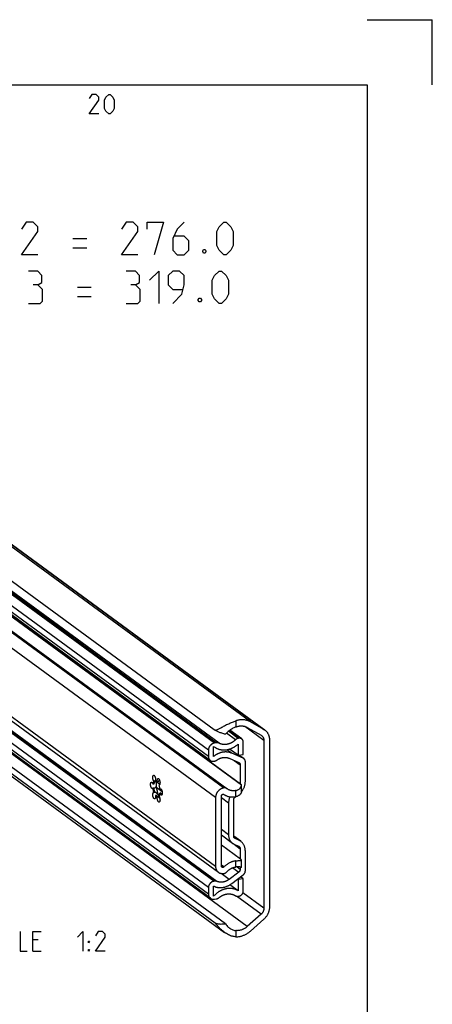
# Model space of a CAD drawing. Extents: x 0 to 1016, y 0 to 594.
# Drawn here: x 778 to 841, y 443 to 594 of the extents above; entities that cross this region are included whole.
import ezdxf

# ---------------------------------------------------------------- set-up
doc = ezdxf.new("R2010")
doc.units = 0
doc.header["$LTSCALE"] = 46.255
doc.layers.get('0').update_dxf_attribs({"linetype": 'CONTINUOUS'})

msp = doc.modelspace()

# ---------------------------------------------------------------- linework, layer by layer
at = {"color": 2, "linetype": 'CONTINUOUS'}
for p in [(831, 594), (841, 584)]:
    msp.add_line(p, (841, 594), dxfattribs=at)
at = {"color": 4, "linetype": 'CONTINUOUS'}
for p, q in [((10, 584), (831, 584)), ((831, 584), (831, 10))]:
    msp.add_line(p, q, dxfattribs=at)
at = {"color": 9, "linetype": 'CONTINUOUS'}
for p, q in [((813.0713, 485.9761), (696.8513, 571.2194)), ((815.1183, 484.8165), (698.8983, 570.0597)), ((807.5183, 482.7086), (695.3132, 565.0071)), ((807.7832, 482.7509), (695.578, 565.0494)), ((806.612, 481.6244), (694.4069, 563.9229)), ((808.2686, 482.6821), (696.0635, 564.9806)), ((806.612, 480.6377), (694.4069, 562.9362)), ((808.9443, 475.8111), (692.7243, 561.0544)), ((808.993, 475.8189), (692.7729, 561.0621)), ((807.6981, 474.3203), (691.4781, 559.5636)), ((807.6981, 463.7488), (691.4781, 548.992)), ((806.612, 460.4813), (694.4069, 542.7798)), ((807.4277, 461.4571), (695.2226, 543.7556)), ((807.5244, 461.4725), (695.3193, 543.771)), ((806.612, 459.4946), (694.4069, 541.7931)), ((807.9168, 461.4308), (771.9588, 487.8047)), ((810.8249, 486.1467), (810.8249, 485.2006)), ((815.1299, 483.1268), (812.1777, 485.2921)), ((810.7578, 483.214), (809.3744, 484.2286)), ((811.1797, 483.4335), (809.6888, 484.5271)), ((811.2795, 483.4494), (809.7475, 484.5731)), ((812.558, 454.4851), (775.1628, 481.9132)), ((810.1806, 481.1565), (809.4398, 481.6999)), ((811.9366, 480.3854), (811.2818, 480.8656)), ((810.5618, 480.0397), (811.4834, 479.3637)), ((799.1216, 476.3614), (798.6168, 476.7316)), ((809.6935, 473.4946), (808.6045, 474.2934)), ((810.8249, 474.4728), (810.8249, 475.4132)), ((809.6935, 468.6073), (808.6045, 469.4061)), ((811.2569, 467.7851), (810.4895, 468.348)), ((810.5876, 468.1159), (810.7131, 468.0239)), ((810.5489, 467.1504), (811.4834, 466.4649)), ((808.9731, 463.6564), (808.6045, 463.9267)), ((810.3434, 463.5361), (811.2569, 462.8661)), ((810.8249, 463.6532), (810.8249, 464.5936)), ((810.995, 463.6674), (811.4834, 463.3092)), ((809.7841, 461.7496), (808.5407, 462.6616)), ((814.6951, 456.3775), (810.8994, 459.1615)), ((815.1299, 457.3128), (811.9017, 459.6805)), ((810.8249, 453.8658), (810.8249, 452.9197))]:
    msp.add_line(p, q, dxfattribs=at)
at = {"color": 7, "linetype": 'CONTINUOUS'}
for p, q in [((699.0683, 569.9498), (815.1253, 484.826)), ((807.5026, 484.7733), (692.3391, 569.2417)), ((806.8954, 480.0421), (694.6903, 562.3406)), ((697.0256, 558.1683), (809.4365, 475.7189)), ((691.9111, 548.082), (808.1311, 462.8388)), ((806.9269, 458.8328), (694.7218, 541.1313)), ((807.6361, 455.0034), (692.3535, 539.5591)), ((693.1147, 538.6483), (809.0733, 453.5967)), ((811.6668, 476.2258), (774.4868, 503.496)), ((811.5504, 476.3847), (774.5897, 503.4941)), ((812.558, 485.1341), (814.6951, 483.9234)), ((815.1183, 484.8165), (813.0713, 485.9761)), ((811.7231, 483.3494), (809.8968, 484.6889)), ((811.2795, 483.4494), (811.1797, 483.4335)), ((814.6951, 483.9234), (814.7756, 483.8713)), ((809.2283, 454.8846), (772.3817, 481.9102)), ((807.4051, 482.2029), (807.4994, 482.1299)), ((807.4051, 480.6645), (807.4051, 482.2029)), ((807.7832, 482.7509), (807.5183, 482.7086)), ((811.1662, 480.8472), (809.8642, 481.8022)), ((811.1662, 482.5682), (811.1662, 480.8472)), ((811.9593, 480.9737), (811.9593, 482.8531)), ((815.1299, 483.1268), (815.1299, 457.3128)), ((816.0362, 457.594), (816.0362, 483.1347)), ((806.612, 481.6244), (806.612, 480.6377)), ((809.7841, 480.3812), (811.2569, 479.7345)), ((811.9366, 480.3854), (810.1806, 481.1565)), ((811.1662, 480.8472), (811.9593, 480.9737)), ((812.0403, 480.3256), (811.3001, 480.8686)), ((807.4277, 479.9221), (807.5244, 479.9375)), ((811.4834, 479.3637), (811.4834, 476.4338)), ((812.2765, 476.8091), (812.2765, 479.8293)), ((798.2029, 476.395), (798.0896, 476.377)), ((798.2029, 475.8052), (798.0896, 475.7871)), ((798.3491, 476.8511), (798.2359, 476.833)), ((798.3491, 476.8511), (798.3277, 476.8177)), ((799.4942, 475.2264), (798.6573, 475.8402)), ((798.8714, 476.7629), (798.7581, 476.7448)), ((799.0736, 476.2951), (798.9878, 476.2814)), ((799.2474, 475.6289), (799.1341, 475.6109)), ((808.993, 475.8189), (808.9443, 475.8111)), ((809.4923, 475.6765), (809.4365, 475.7189)), ((811.691, 475.2789), (811.691, 476.2258)), ((798.3491, 475.1346), (798.2359, 475.1166)), ((798.5789, 474.6712), (798.4656, 474.6532)), ((798.6898, 474.5475), (798.7251, 474.519)), ((798.8714, 474.4567), (798.7581, 474.4386)), ((799.2474, 475.0391), (799.1341, 475.021)), ((807.6981, 474.3203), (807.6981, 463.7488)), ((808.6045, 463.7806), (808.6045, 474.5775)), ((810.7131, 474.4032), (810.7994, 474.4687)), ((809.6935, 473.4946), (809.6935, 468.6073)), ((810.4865, 468.3947), (810.4865, 473.9602)), ((810.3232, 467.2837), (808.6045, 468.5443)), ((811.568, 467.6058), (810.4886, 468.3975)), ((811.5504, 464.8589), (808.6045, 467.0197)), ((810.5998, 467.1243), (811.2569, 466.8357)), ((811.2569, 467.7851), (810.7131, 468.0239)), ((811.4834, 466.4649), (811.4834, 464.908)), ((812.2765, 463.0965), (812.2765, 466.1167)), ((811.4834, 463.6461), (811.4834, 463.3092)), ((811.691, 463.7508), (811.691, 464.7174)), ((808.9443, 462.6554), (808.993, 462.6632)), ((811.2569, 462.8661), (809.7841, 461.7496)), ((810.1806, 461.1008), (811.9366, 462.432)), ((811.9593, 461.8509), (811.5582, 462.1451)), ((806.612, 460.4813), (806.612, 459.4946)), ((807.4051, 459.1691), (807.4051, 460.7075)), ((807.5244, 461.4725), (807.4277, 461.4571)), ((811.1662, 460.0035), (809.9161, 460.9204)), ((811.1662, 461.7245), (811.0834, 461.7852)), ((811.9593, 461.8509), (811.1662, 461.7245)), ((811.1662, 461.7245), (811.1662, 460.0035)), ((811.9593, 459.9716), (811.9593, 461.8509)), ((811.1797, 459.1425), (811.2795, 459.1584)), ((807.5183, 458.6995), (807.7832, 458.7417)), ((814.6951, 456.3775), (812.558, 454.4851)), ((813.0713, 453.8069), (815.1183, 455.6194))]:
    msp.add_line(p, q, dxfattribs=at)
at = {"color": 5, "linetype": 'CONTINUOUS'}
for p, q in [((785.7535, 560.3388), (787.8963, 560.3388)), ((785.7535, 558.9102), (787.8963, 558.9102)), ((786.4678, 552.8388), (788.6106, 552.8388)), ((786.4678, 551.4102), (788.6106, 551.4102)), ((780.4642, 452.439), (779.607, 452.439)), ((779.607, 450.7247), (780.8927, 450.7247))]:
    msp.add_line(p, q, dxfattribs=at)
for points in [[(789.7857, 579.5), (788.2857, 579.5), (789.7857, 581.6429), (789.7857, 582.0714), (789.3571, 582.5), (788.7143, 582.5), (788.2857, 581.8571)], [(790.6429, 580.3571), (790.6429, 581.6429), (790.8571, 582.0714), (791.2857, 582.5), (791.5, 582.5), (791.9285, 582.0714), (792.1428, 581.6429), (792.1428, 580.3571), (791.9285, 579.9286), (791.5, 579.5), (791.2857, 579.5), (790.8571, 579.9286), (790.6429, 580.3571)], [(780.3964, 557.8388), (777.8964, 557.8388), (780.3964, 561.4102), (780.3964, 562.1245), (779.682, 562.8388), (778.6106, 562.8388), (777.8964, 561.7674)], [(795.7535, 557.8388), (793.2535, 557.8388), (795.7535, 561.4102), (795.7535, 562.1245), (795.0392, 562.8388), (793.9678, 562.8388), (793.2535, 561.7674)], [(797.1821, 561.7674), (797.1821, 562.8388), (799.6821, 562.8388), (798.2535, 557.8388)], [(802.8963, 562.8388), (801.8249, 561.7674), (801.1106, 560.3388), (801.1106, 558.5531), (801.8249, 557.8388), (802.8963, 557.8388), (803.6106, 558.5531), (803.6106, 559.9816), (802.8963, 560.696), (801.3487, 560.696)], [(807.8964, 559.2674), (807.8964, 561.4102), (808.2535, 562.1245), (808.9678, 562.8388), (809.3249, 562.8388), (810.0392, 562.1245), (810.3964, 561.4102), (810.3964, 559.2674), (810.0392, 558.5531), (809.3249, 557.8388), (808.9678, 557.8388), (808.2535, 558.5531), (807.8964, 559.2674)], [(806.1106, 558.6721), (806.2297, 558.434), (806.2297, 558.315), (806.1106, 558.0769), (805.8725, 558.0769), (805.7535, 558.315), (805.7535, 558.434), (805.8725, 558.6721), (806.1106, 558.6721)], [(780.3964, 553.1959), (780.9916, 553.553), (780.9916, 554.6245), (780.3964, 555.3388), (778.9678, 555.3388)], [(795.3963, 553.1959), (795.9916, 553.553), (795.9916, 554.6245), (795.3963, 555.3388), (793.9678, 555.3388)], [(797.5392, 553.9102), (798.9678, 555.3388), (798.9678, 550.3388)], [(801.1106, 550.3388), (802.5392, 551.7674), (802.8963, 553.1959), (802.8963, 554.6245), (802.1821, 555.3388), (801.1106, 555.3388), (800.3963, 554.6245), (800.3963, 553.1959), (801.1106, 552.4816), (802.6582, 552.4816)], [(807.182, 551.7674), (807.182, 553.9102), (807.5392, 554.6245), (808.2535, 555.3388), (808.6106, 555.3388), (809.3249, 554.6245), (809.682, 553.9102), (809.682, 551.7674), (809.3249, 551.0531), (808.6106, 550.3388), (808.2535, 550.3388), (807.5392, 551.0531), (807.182, 551.7674)], [(778.9678, 550.3388), (780.7535, 550.3388), (781.1106, 550.6959), (781.1106, 552.4816), (780.3964, 553.1959), (779.682, 553.1959)], [(793.9678, 550.3388), (795.7535, 550.3388), (796.1106, 550.6959), (796.1106, 552.4816), (795.3963, 553.1959), (794.6821, 553.1959)], [(805.3963, 551.1721), (805.5154, 550.934), (805.5154, 550.815), (805.3963, 550.5769), (805.1582, 550.5769), (805.0392, 550.815), (805.0392, 550.934), (805.1582, 551.1721), (805.3963, 551.1721)], [(777.6785, 453.7247), (777.6785, 450.7247), (778.7499, 450.7247)], [(779.607, 450.7247), (779.607, 453.7247), (780.8927, 453.7247)], [(786.4641, 452.8676), (787.3213, 453.7247), (787.3213, 450.7247)], [(790.7499, 450.7247), (789.2499, 450.7247), (790.7499, 452.8676), (790.7499, 453.2962), (790.3213, 453.7247), (789.6785, 453.7247), (789.2499, 453.0819)], [(788.1784, 452.0105), (788.1784, 452.2248), (788.3213, 452.2248), (788.1784, 452.0105)], [(788.1784, 450.7247), (788.1784, 450.939), (788.3213, 450.939), (788.1784, 450.7247)]]:
    msp.add_lwpolyline(points, dxfattribs=at)
at = {"color": 7, "linetype": 'CONTINUOUS'}
for points, start_tangent, end_tangent in [([(813.0713, 485.9761), (812.8912, 486.0686), (812.7033, 486.1463), (812.5086, 486.209), (812.3079, 486.2563), (812.1024, 486.288), (811.8931, 486.3039), (811.6808, 486.304), (811.4669, 486.2881), (811.2522, 486.2565), (811.0378, 486.2093), (810.8249, 486.1467)], (-2.01828146, 1.14338436), (-2.20189206, -0.72969801)), ([(807.5026, 484.7733), (807.5828, 484.7321), (807.6812, 484.717), (807.7996, 484.7313), (807.939, 484.7751), (808.1041, 484.848), (808.2998, 484.9493), (808.5301, 485.0766), (808.7953, 485.225), (809.0899, 485.3858), (809.405, 485.5494), (809.7189, 485.7021), (810.0197, 485.8379), (810.3038, 485.9562), (810.5711, 486.0583), (810.8249, 486.1467)], (2.94755979, -2.16193066), (3.46984188, 1.14989139)), ([(809.2283, 484.062), (808.949, 484.1424), (808.682, 484.2276), (808.4306, 484.3164), (808.1979, 484.4076), (807.9865, 484.5), (807.7988, 484.5925), (807.6369, 484.6839), (807.5026, 484.7733)], (-1.80848317, 0.49395854), (-1.5116957, 1.10877523)), ([(810.8249, 485.2006), (810.6052, 485.1044), (810.3704, 484.9856), (810.1291, 484.8451), (809.8868, 484.6822), (809.6509, 484.4974), (809.4293, 484.2912), (809.2283, 484.062)], (-1.83566196, -0.74583958), (-1.21684837, -1.56371722)), ([(810.8249, 485.2006), (810.987, 485.2597), (811.151, 485.3062), (811.3161, 485.3396), (811.4812, 485.36), (811.6454, 485.367), (811.8077, 485.3608), (811.9672, 485.3413), (812.1228, 485.3087), (812.2738, 485.2631), (812.4191, 485.2048), (812.558, 485.1341)], (1.66237722, 0.67543304), (1.5612305, -0.88445867)), ([(815.2883, 484.7065), (815.2553, 484.7302), (815.1183, 484.8165)], (-0.16337205, 0.11982715), (-0.1762135, 0.09982738)), ([(816.0362, 483.1347), (816.0293, 483.3119), (816.0087, 483.4858), (815.9745, 483.6553), (815.9269, 483.8193), (815.8663, 483.9766), (815.793, 484.1264), (815.7074, 484.2677), (815.6103, 484.3995), (815.502, 484.521), (815.3834, 484.6315), (815.2883, 484.7065)], (0, 1.80632426), (-1.45711259, 1.06873636)), ([(810.7578, 483.214), (810.6728, 483.1342), (810.5848, 483.0583), (810.4939, 482.9865), (810.4005, 482.9191), (810.3046, 482.8561), (810.2066, 482.7977), (810.1067, 482.7441), (810.0051, 482.6955), (809.9021, 482.6518), (809.7979, 482.6132), (809.6928, 482.5799), (809.587, 482.5518), (809.4808, 482.5291), (809.3745, 482.5118), (809.2683, 482.5), (809.1625, 482.4937), (809.0573, 482.4929), (808.953, 482.4976), (808.8498, 482.5078), (808.748, 482.5235), (808.6479, 482.5446), (808.5497, 482.5711), (808.4535, 482.6029), (808.3598, 482.6399), (808.2686, 482.6821)], (-1.93746031, -1.89956301), (-2.42861756, 1.20992099)), ([(811.1797, 483.4335), (811.089, 483.4127), (810.9997, 483.3796), (810.914, 483.335), (810.8327, 483.2794), (810.7578, 483.214)], (-0.47687195, -0.07605469), (-0.34481667, -0.33807195)), ([(811.7231, 483.3494), (811.6933, 483.3698), (811.6194, 483.4092), (811.5396, 483.4373), (811.4555, 483.4535), (811.3682, 483.4576), (811.2795, 483.4494)], (-0.37652837, 0.27617305), (-0.46066907, -0.07347055)), ([(811.9593, 482.8531), (811.9534, 482.9441), (811.9361, 483.0318), (811.9075, 483.1145), (811.8682, 483.1909), (811.8188, 483.2597), (811.7602, 483.3197), (811.7231, 483.3494)], (0, 0.57011649), (-0.46016965, 0.33752159)), ([(814.7756, 483.8713), (814.8437, 483.8155), (814.9082, 483.7495), (814.9654, 483.6763), (815.0147, 483.5965), (815.0556, 483.511), (815.0879, 483.4203), (815.1111, 483.3255), (815.1252, 483.2273), (815.1299, 483.1268)], (0.6902914, -0.50629092), (0, -0.85550482)), ([(807.5183, 482.7086), (807.4091, 482.6844), (807.3014, 482.6467), (807.197, 482.5963), (807.0971, 482.5338), (807.0036, 482.4602), (806.9173, 482.3764), (806.84, 482.2839), (806.7724, 482.1837), (806.7159, 482.0777), (806.6709, 481.967), (806.6384, 481.8535), (806.6186, 481.7387), (806.612, 481.6244)], (-1.51005878, -0.24083416), (0, -1.52914309)), ([(807.4994, 482.1299), (807.5101, 482.1222), (807.6195, 482.0475), (807.733, 481.9789), (807.8504, 481.9168), (807.9714, 481.8611), (808.0958, 481.812), (808.2231, 481.7697), (808.3532, 481.7342), (808.4858, 481.7056), (808.6205, 481.684), (808.757, 481.6694), (808.895, 481.6618), (809.0343, 481.6613), (809.1744, 481.6679), (809.3151, 481.6816), (809.4561, 481.7023), (809.597, 481.73), (809.7374, 481.7646), (809.8772, 481.806), (810.0159, 481.8542), (810.1532, 481.909), (810.2889, 481.9703), (810.4226, 482.038), (810.554, 482.1119), (810.6828, 482.1919), (810.8087, 482.2777), (810.9314, 482.3691), (811.0507, 482.466), (811.1662, 482.5682)], (3.22688911, -2.36681796), (2.94205665, 2.71169955)), ([(808.2686, 482.6821), (808.1792, 482.7195), (808.0846, 482.7454), (807.9864, 482.7593), (807.8854, 482.7612), (807.7832, 482.7509)], (-0.44572185, 0.22205564), (-0.49175766, -0.07842876)), ([(806.612, 480.6377), (806.618, 480.5367), (806.6358, 480.4391), (806.665, 480.3463), (806.7055, 480.2595), (806.7564, 480.1804), (806.8172, 480.1096), (806.8868, 480.0485), (806.8954, 480.0421)], (0, -0.68419032), (0.55215766, -0.40499181)), ([(810.1806, 481.1565), (810.0643, 481.2037), (809.9449, 481.2444), (809.8229, 481.2786), (809.6984, 481.306), (809.5719, 481.3268), (809.4436, 481.3407), (809.3138, 481.3479), (809.1829, 481.3482), (809.0511, 481.3417), (808.9188, 481.3284), (808.7862, 481.3082), (808.6538, 481.2814), (808.5218, 481.2479), (808.3906, 481.2078), (808.2604, 481.1612), (808.1317, 481.1082), (808.0046, 481.0489), (807.8795, 480.9836), (807.7567, 480.9123), (807.6365, 480.8352), (807.5192, 480.7525), (807.4051, 480.6645)], (-2.71280232, 1.19127555), (-2.30624757, -1.86001505)), ([(807.9168, 480.1044), (808.0036, 480.1646), (808.0925, 480.2205), (808.1833, 480.2719), (808.2759, 480.3187), (808.3699, 480.3608), (808.4651, 480.3981), (808.5613, 480.4304), (808.6582, 480.4577), (808.7556, 480.4799), (808.8531, 480.497), (808.9506, 480.5088), (809.0478, 480.5155), (809.1445, 480.5169), (809.2403, 480.513), (809.335, 480.5039), (809.4285, 480.4896), (809.5203, 480.4701), (809.6104, 480.4455), (809.6984, 480.4158), (809.7841, 480.3812)], (1.59675465, 1.16320842), (1.80880212, -0.79430105)), ([(812.0403, 480.3256), (812.0105, 480.346), (811.9366, 480.3854)], (-0.09671021, 0.07093393), (-0.10970745, 0.04817594)), ([(812.2765, 479.8293), (812.2706, 479.9203), (812.2533, 480.008), (812.2247, 480.0907), (812.1854, 480.1671), (812.136, 480.2359), (812.0774, 480.2959), (812.0403, 480.3256)], (0, 0.57012007), (-0.46016352, 0.33751562)), ([(806.8954, 480.0421), (806.9644, 479.9979), (807.0486, 479.9585), (807.1385, 479.9309), (807.2325, 479.9155), (807.3294, 479.9126), (807.4277, 479.9221)], (0.45185089, -0.33141967), (0.55291031, 0.08818179)), ([(807.5244, 479.9375), (807.6265, 479.9604), (807.727, 479.9963), (807.8243, 480.0445), (807.9168, 480.1044)], (0.42477353, 0.06774569), (0.34767101, 0.25327238)), ([(811.2569, 479.7345), (811.3061, 479.7082), (811.326, 479.6946)], (0.07314, -0.03211804), (0.06447507, -0.04729102)), ([(811.326, 479.6946), (811.3508, 479.6747), (811.3898, 479.6348), (811.4227, 479.5889), (811.449, 479.5379), (811.468, 479.4829), (811.4796, 479.4244), (811.4834, 479.3637)], (0.30677463, -0.22501233), (0, -0.38007819)), ([(798.2359, 476.833), (798.194, 476.8882), (798.1553, 476.9596), (798.1213, 477.0442), (798.0935, 477.1384), (798.073, 477.2382), (798.0607, 477.3395), (798.0572, 477.4381), (798.0626, 477.5297), (798.0765, 477.6106), (798.0986, 477.6773), (798.1277, 477.727), (798.1628, 477.7577), (798.1898, 477.7669)], (-0.69209629, 0.74806151), (1.01533803, 0.16830504)), ([(798.1898, 477.7669), (798.2024, 477.768), (798.2446, 477.7576), (798.2879, 477.7268), (798.3304, 477.6771), (798.3703, 477.6103), (798.4059, 477.5294), (798.4357, 477.4378), (798.4585, 477.3392), (798.4734, 477.2379), (798.4796, 477.1381), (798.477, 477.0439), (798.4656, 476.9594)], (0.91681396, 0.15197343), (-0.17967887, -0.90251139)), ([(798.7581, 476.7448), (798.7467, 476.8461), (798.7441, 476.9441), (798.7503, 477.0348), (798.7652, 477.1143), (798.788, 477.1794), (798.8178, 477.2273), (798.8534, 477.256), (798.8765, 477.2632)], (-0.08632554, 0.56023914), (0.56604294, 0.09221364)), ([(798.8765, 477.2632), (798.8933, 477.2642), (798.9358, 477.2517), (798.9791, 477.2189), (799.0214, 477.1673), (799.0609, 477.099), (799.096, 477.0168), (799.1251, 476.9243), (799.1472, 476.8253), (799.1612, 476.7239), (799.1665, 476.6245), (799.163, 476.5311), (799.1507, 476.4478), (799.1302, 476.3779), (799.1024, 476.3245), (799.0744, 476.2941)], (1.10098869, 0.17936126), (-0.87401609, -0.6802112)), ([(798.0038, 475.7091), (797.9828, 475.7084), (797.9402, 475.723), (797.8969, 475.7577), (797.8548, 475.8112), (797.8157, 475.881), (797.7811, 475.9644), (797.7526, 476.0578), (797.7314, 476.1572), (797.7182, 476.2586), (797.7138, 476.3576), (797.7182, 476.4502), (797.7313, 476.5323), (797.7526, 476.6006), (797.7811, 476.6522), (797.8156, 476.6849), (797.8464, 476.6964)], (-1.14666712, -0.18231754), (1.13962551, 0.18975294)), ([(797.8464, 476.6964), (797.8548, 476.6974), (797.8968, 476.6891), (797.9401, 476.6603), (797.9828, 476.6124), (798.023, 476.5473), (798.0591, 476.4677), (798.0896, 476.377)], (0.42429138, 0.07064649), (0.11759132, -0.41051637)), ([(798.0896, 475.7871), (798.0591, 475.7412), (798.023, 475.7145), (798.0038, 475.7091)], (-0.05307388, -0.10742759), (-0.11979112, -0.01904652)), ([(798.0896, 476.377), (798.1127, 476.5164), (798.1452, 476.6404), (798.1865, 476.7466), (798.2359, 476.833)], (0.05974306, 0.47923342), (0.27642907, 0.39600615)), ([(798.2359, 475.1166), (798.1865, 475.2753), (798.1452, 475.4421), (798.1127, 475.6137), (798.0896, 475.7871)], (-0.22421036, 0.65009949), (-0.07207558, 0.68388942)), ([(798.3277, 476.8177), (798.2998, 476.7646), (798.2585, 476.6584), (798.226, 476.5344), (798.2029, 476.395)], (-0.22556428, -0.3821724), (-0.05483762, -0.4398841)), ([(798.2029, 476.395), (798.2375, 476.4685), (798.2761, 476.5414), (798.3193, 476.614), (798.367, 476.6844), (798.4181, 476.7463), (798.4666, 476.7875), (798.4988, 476.8007)], (0.20656075, 0.46801079), (0.50361141, 0.07159273)), ([(798.331, 475.7611), (798.3194, 475.7598), (798.2763, 475.764), (798.2376, 475.7798), (798.2029, 475.8052)], (-0.13875768, -0.02174797), (-0.10306382, 0.0944421)), ([(798.2029, 475.8052), (798.226, 475.6319), (798.2585, 475.4603), (798.2998, 475.2935), (798.3491, 475.1346)], (0.07207558, -0.68388942), (0.22421036, -0.65009949)), ([(798.4988, 476.8007), (798.5067, 476.8012), (798.5379, 476.7896), (798.5612, 476.7574), (798.5779, 476.7088), (798.589, 476.6478), (798.5954, 476.5771), (798.5974, 476.4987), (798.5954, 476.4139), (798.589, 476.3238), (798.5779, 476.2296), (798.5612, 476.1332), (798.5379, 476.0376), (798.5068, 475.9472), (798.4667, 475.8678), (798.4181, 475.8069), (798.367, 475.7719), (798.331, 475.7611)], (1.15365729, 0.1640024), (-1.1632226, -0.18231593)), ([(798.4089, 476.9551), (798.3749, 476.8969), (798.3491, 476.8511)], (-0.06082936, -0.10345304), (-0.05721661, -0.10549519)), ([(798.4254, 476.9831), (798.4089, 476.9551)], (-0.01650426, -0.02798612), (-0.01646795, -0.0280072)), ([(798.4339, 476.9976), (798.4254, 476.9831)], (-0.00854767, -0.014481), (-0.00854187, -0.01448437)), ([(798.4524, 477.0289), (798.4339, 476.9976)], (-0.01845823, -0.03125431), (-0.01845094, -0.03125859)), ([(798.4778, 477.0719), (798.4524, 477.0289)], (-0.0253789, -0.04300031), (-0.02539107, -0.04299331)), ([(798.4656, 476.9594), (798.538, 476.94), (798.6118, 476.8971), (798.6857, 476.8317), (798.7581, 476.7448)], (0.36999758, -0.03935793), (0.22036116, -0.29981363)), ([(798.9938, 474.5781), (798.9231, 474.7531), (798.8315, 475.0242), (798.7538, 475.3119), (798.6916, 475.6105), (798.6463, 475.9138), (798.6188, 476.2157), (798.6095, 476.51), (798.6188, 476.7907), (798.6262, 476.8826)], (-0.9378925, 2.16098161), (0.21857605, 2.34567133)), ([(799.0814, 477.0497), (799.0511, 477.0169), (798.977, 476.9273), (798.918, 476.843), (798.8714, 476.7629)], (-0.24537065, -0.25868184), (-0.1641608, -0.31638776)), ([(798.9878, 476.2814), (799.0372, 476.1226), (799.0785, 475.9558), (799.111, 475.7842), (799.1341, 475.6109)], (0.22421036, -0.65009949), (0.07207558, -0.68388942)), ([(799.034, 476.2758), (799.0297, 476.2752), (798.9878, 476.2814)], (-0.04626437, -0.0076008), (-0.04344501, 0.01677263)), ([(799.0685, 476.2898), (799.034, 476.2758)], (-0.03111923, -0.02079662), (-0.03689436, -0.0060614)), ([(799.0744, 476.2941), (799.0685, 476.2898)], (-0.00579129, -0.00450713), (-0.0061216, -0.004091)), ([(799.1341, 475.6109), (799.1646, 475.6568), (799.2007, 475.6835), (799.2199, 475.6889)], (0.05307388, 0.10742759), (0.11979112, 0.01904652)), ([(799.2199, 475.6889), (799.2409, 475.6896), (799.2835, 475.675), (799.3268, 475.6403), (799.3689, 475.5868), (799.408, 475.517), (799.4426, 475.4336), (799.4711, 475.3402), (799.4923, 475.2408), (799.5055, 475.1394), (799.5099, 475.0404), (799.5055, 474.9478), (799.4924, 474.8657), (799.4711, 474.7974), (799.4426, 474.7458), (799.4081, 474.7131), (799.3773, 474.7016)], (1.14666712, 0.18231754), (-1.13962551, -0.18975294)), ([(799.3017, 475.661), (799.2474, 475.6289)], (-0.05583136, -0.0294519), (-0.05265331, -0.03469637)), ([(808.9443, 475.8111), (808.8512, 475.7927), (808.7586, 475.7671), (808.667, 475.7345), (808.577, 475.6951), (808.489, 475.6492), (808.4036, 475.5969), (808.3212, 475.5386), (808.2423, 475.4747), (808.1673, 475.4053), (808.0967, 475.331), (808.0308, 475.2522), (807.97, 475.1693), (807.9147, 475.0827), (807.8651, 474.993), (807.8216, 474.9006), (807.7843, 474.8061), (807.7535, 474.71), (807.7294, 474.6128), (807.7121, 474.5151), (807.7016, 474.4174), (807.6981, 474.3203)], (-2.0769608, -0.33124744), (0, -2.1032097)), ([(809.4365, 475.7189), (809.4029, 475.7417), (809.3511, 475.7703), (809.2962, 475.7932), (809.2387, 475.8104), (809.1791, 475.8216), (809.118, 475.8268), (809.0557, 475.8259), (808.993, 475.8189)], (-0.37648544, 0.27609073), (-0.46084618, -0.0734988)), ([(810.8249, 475.4132), (810.7001, 475.3914), (810.5753, 475.3781), (810.4513, 475.3733), (810.3285, 475.3772), (810.2075, 475.3896), (810.0887, 475.4106), (809.9727, 475.4399), (809.8599, 475.4776), (809.7509, 475.5235), (809.6462, 475.5773), (809.5461, 475.6388), (809.4923, 475.6765)], (-1.36960267, -0.28613168), (-1.12855709, 0.82771191)), ([(810.8249, 475.4132), (810.9707, 475.4535), (811.111, 475.5132), (811.2417, 475.592), (811.3606, 475.6896), (811.4643, 475.8038), (811.5517, 475.9335), (811.6201, 476.0757), (811.6668, 476.2258)], (1.20967551, 0.25272037), (0.27716615, 1.20430949)), ([(811.6906, 476.2442), (811.6871, 476.2582), (811.6627, 476.2907), (811.6168, 476.3331), (811.5504, 476.3847)], (-0.00581759, 0.20333805), (-0.16175379, 0.11864067)), ([(811.6668, 476.2258), (811.6889, 476.2362), (811.6906, 476.2442)], (0.03284158, 0.00420368), (-0.00096021, 0.03356163)), ([(811.713, 475.2601), (811.8402, 475.4326), (811.9527, 475.6143), (812.0498, 475.8042), (812.1304, 475.9999), (812.1939, 476.2003), (812.2396, 476.403), (812.2672, 476.6067), (812.2765, 476.8091)], (1.0508837, 1.31021147), (0, 1.67911515)), ([(798.3472, 474.1348), (798.3304, 474.1338), (798.2879, 474.1463), (798.2446, 474.1791), (798.2024, 474.2307), (798.1628, 474.299), (798.1277, 474.3812), (798.0986, 474.4737), (798.0765, 474.5727), (798.0626, 474.6741), (798.0572, 474.7735), (798.0607, 474.8669), (798.073, 474.9502), (798.0935, 475.0201), (798.1213, 475.0735), (798.1553, 475.1082), (798.1898, 475.1222)], (-1.1453693, -0.18659128), (1.13947005, 0.18720416)), ([(798.1898, 475.1222), (798.194, 475.1228), (798.2359, 475.1166)], (0.04626437, 0.0076008), (0.04344501, -0.01677263)), ([(798.4656, 474.6532), (798.477, 474.5519), (798.4796, 474.4539), (798.4734, 474.3632), (798.4585, 474.2837), (798.4357, 474.2186), (798.4059, 474.1707), (798.3703, 474.142), (798.3472, 474.1348)], (0.08632554, -0.56023914), (-0.56604294, -0.09221364)), ([(798.3491, 475.1346), (798.3749, 475.15), (798.3923, 475.1545)], (0.03560138, 0.03205209), (0.04750747, 0.0076957)), ([(798.3923, 475.1545), (798.4089, 475.1559), (798.4523, 475.1501), (798.5074, 475.1281), (798.5757, 475.0837), (798.6524, 475.0158), (798.7278, 474.9335), (798.7981, 474.8445), (798.8619, 474.7542), (798.9187, 474.6667), (798.9684, 474.5842), (798.9815, 474.5614)], (0.85890814, 0.13913387), (0.42848208, -0.7525155)), ([(798.5018, 474.6069), (798.4656, 474.6532)], (-0.03766994, 0.04510627), (-0.03477679, 0.04731575)), ([(798.5381, 474.5663), (798.5018, 474.6069)], (-0.03776255, 0.03930323), (-0.03492084, 0.04181448)), ([(798.6487, 474.4766), (798.6119, 474.5009), (798.5381, 474.5663)], (-0.12354174, 0.07180844), (-0.09893814, 0.10297472)), ([(798.6987, 474.557), (798.6432, 474.6088), (798.5789, 474.6712)], (-0.12174805, 0.11216169), (-0.11737189, 0.11674349)), ([(798.5789, 474.6712), (798.6513, 474.5844), (798.6898, 474.5474)], (0.09851252, -0.13403177), (0.12506948, -0.1099994)), ([(798.6857, 474.458), (798.6487, 474.4766)], (-0.03820694, 0.01621692), (-0.03580067, 0.02080908)), ([(798.7581, 474.4386), (798.6857, 474.458)], (-0.07455432, 0.0079306), (-0.06930941, 0.02941834)), ([(798.7118, 474.5449), (798.6987, 474.557)], (-0.01315512, 0.0120441), (-0.01311871, 0.01208575)), ([(798.7685, 474.4937), (798.7118, 474.5449)], (-0.05697895, 0.05090067), (-0.05633613, 0.05157822)), ([(798.7251, 474.519), (798.799, 474.4761)], (0.06883203, -0.05048586), (0.07893232, -0.03352351)), ([(799.0339, 473.631), (799.0214, 473.63), (798.9791, 473.6404), (798.9358, 473.6712), (798.8933, 473.7209), (798.8534, 473.7877), (798.8178, 473.8686), (798.788, 473.9602), (798.7652, 474.0588), (798.7503, 474.1601), (798.7441, 474.2599), (798.7467, 474.3541), (798.7581, 474.4386)], (-0.91681396, -0.15197343), (0.17967887, 0.90251139)), ([(798.799, 474.4761), (798.8714, 474.4567)], (0.06935026, -0.0294539), (0.07457865, -0.00793319)), ([(798.8714, 474.4567), (798.9179, 474.4073), (798.977, 474.3504), (799.0511, 474.2838), (799.1409, 474.2074)], (0.2430474, -0.27549995), (0.28299831, -0.2342929)), ([(798.9815, 474.5614), (799.0109, 474.5084)], (0.02998897, -0.05266769), (0.02885701, -0.05334524)), ([(799.1341, 475.021), (799.111, 474.8817), (799.0785, 474.7577), (799.0372, 474.6515), (798.9878, 474.565)], (-0.05974304, -0.47923328), (-0.27642899, -0.39600604)), ([(798.9878, 474.565), (799.0297, 474.5098), (799.0685, 474.4384), (799.1024, 474.3538), (799.1302, 474.2596), (799.1507, 474.1598), (799.163, 474.0585), (799.1665, 473.9599), (799.1612, 473.8683), (799.1472, 473.7874), (799.1251, 473.7207), (799.096, 473.671), (799.0609, 473.6403), (799.0339, 473.631)], (0.69209629, -0.74806151), (-1.01533803, -0.16830504)), ([(799.0109, 474.5084), (799.0464, 474.4402), (799.0745, 474.3802), (799.0946, 474.3297), (799.1055, 474.2901), (799.1052, 474.2637), (799.0933, 474.2541)], (0.1333757, -0.24655916), (-0.26847102, -0.09795977)), ([(799.094, 474.3679), (799.0269, 474.5042)], (-0.07055322, 0.13453438), (-0.06375714, 0.13788177)), ([(799.1646, 474.9303), (799.1341, 475.021)], (-0.03486753, 0.08918313), (-0.02635446, 0.09200457)), ([(799.3773, 474.7016), (799.3689, 474.7006), (799.3269, 474.7089), (799.2836, 474.7377), (799.2409, 474.7856), (799.2007, 474.8507), (799.1646, 474.9303)], (-0.32919957, -0.05481326), (-0.12070834, 0.30874422)), ([(799.2474, 475.0391), (799.3234, 474.9833), (799.4122, 474.9307), (799.4961, 474.8903)], (0.224868, -0.18402525), (0.26662833, -0.11581938)), ([(808.6045, 474.5775), (808.6059, 474.6041), (808.6102, 474.6308), (808.6172, 474.6573), (808.627, 474.6832), (808.6393, 474.7083), (808.6541, 474.7322), (808.6711, 474.7545), (808.6901, 474.7751), (808.7109, 474.7937), (808.7332, 474.8099), (808.7567, 474.8237), (808.7812, 474.8349), (808.8063, 474.8432), (808.8317, 474.8487), (808.8571, 474.8512), (808.8822, 474.8507), (808.9067, 474.8472), (808.9301, 474.8407), (808.9524, 474.8314), (808.9731, 474.8194)], (0, 0.5307291), (0.43995024, -0.29684535)), ([(808.9731, 474.8194), (809.1055, 474.7365), (809.2437, 474.6629), (809.3871, 474.5987), (809.5352, 474.5442), (809.6875, 474.4996), (809.8435, 474.4651), (810.0026, 474.4407), (810.1642, 474.4265), (810.3278, 474.4227), (810.4929, 474.4291), (810.6588, 474.4458), (810.8249, 474.4728)], (1.60258832, -1.08130613), (1.89825176, 0.36626835)), ([(809.9261, 474.4527), (809.8502, 474.284), (809.7822, 474.0895), (809.7331, 473.8917), (809.7034, 473.6926), (809.6935, 473.4946)], (-0.44414915, -0.8899972), (0, -0.99432627)), ([(810.4865, 473.9602), (810.4904, 474.0221), (810.502, 474.0843), (810.521, 474.1454), (810.5472, 474.2048), (810.5802, 474.2612), (810.6192, 474.3135), (810.6638, 474.3612), (810.7131, 474.4032)], (0, 0.5148846), (0.41030609, 0.31105477)), ([(811.691, 475.2793), (811.6778, 475.1655), (811.6331, 475.0353), (811.5571, 474.9056), (811.4526, 474.7844), (811.3236, 474.6775), (811.1728, 474.5882), (811.0048, 474.5194), (810.8249, 474.4728)], (0.00048541, -1.27625413), (-1.2496724, -0.24112473)), ([(811.6861, 475.2271), (811.713, 475.2601)], (0.02717034, 0.03277709), (0.02663778, 0.03321121)), ([(809.6935, 468.6073), (809.7034, 468.4124), (809.7331, 468.2229), (809.7822, 468.0407), (809.8502, 467.8679), (809.9363, 467.7063), (810.0397, 467.5578), (810.1591, 467.424), (810.2932, 467.3063), (810.3232, 467.2837)], (0, -1.52072581), (1.22693855, -0.89992557)), ([(810.6439, 468.0638), (810.6192, 468.0837), (810.5802, 468.1236), (810.5472, 468.1695), (810.521, 468.2205), (810.502, 468.2755), (810.4904, 468.334), (810.4865, 468.3947)], (-0.30677463, 0.22501233), (0, 0.38007819)), ([(810.7131, 468.0239), (810.6638, 468.0502), (810.6439, 468.0638)], (-0.07314, 0.03211804), (-0.06447507, 0.04729102)), ([(810.3232, 467.2837), (810.4407, 467.206), (810.5998, 467.1243)], (0.25792955, -0.18918421), (0.29271085, -0.12853841)), ([(811.568, 467.6058), (811.4201, 467.7024), (811.2569, 467.7851)], (-0.29015652, 0.21282324), (-0.32931457, 0.14461223)), ([(811.2569, 466.8357), (811.3061, 466.8094), (811.326, 466.7959)], (0.07314, -0.03211804), (0.06447507, -0.04729102)), ([(811.326, 466.7959), (811.3508, 466.776), (811.3898, 466.7361), (811.4227, 466.6902), (811.449, 466.6392), (811.468, 466.5842), (811.4796, 466.5256), (811.4834, 466.4649)], (0.30677463, -0.22501233), (0, -0.38007819)), ([(812.2765, 466.1167), (812.2672, 466.3162), (812.2396, 466.511), (812.1939, 466.6992), (812.1304, 466.8793), (812.0498, 467.0493), (811.9527, 467.2082), (811.8402, 467.3541), (811.7131, 467.4859), (811.5727, 467.6023), (811.568, 467.6058)], (0, 1.71100086), (-1.38032463, 1.01243689)), ([(807.6981, 463.7488), (807.7016, 463.6528), (807.7121, 463.5584), (807.7294, 463.4662), (807.7535, 463.3767), (807.7843, 463.2904), (807.8216, 463.2078), (807.8651, 463.1293), (807.9147, 463.0554), (807.97, 462.9865), (808.0308, 462.923), (808.0967, 462.8652), (808.1311, 462.8388)], (0, -1.04579747), (0.84355521, -0.61871778)), ([(808.6832, 463.6152), (808.6711, 463.6249), (808.6541, 463.6418), (808.6393, 463.661), (808.627, 463.6821), (808.6172, 463.7049), (808.6102, 463.7291), (808.6059, 463.7545), (808.6045, 463.7806)], (-0.15338443, 0.11250336), (0, 0.19008201)), ([(808.9731, 463.6564), (808.9524, 463.6377), (808.9301, 463.6213), (808.9067, 463.6074), (808.8822, 463.5961), (808.8571, 463.5875), (808.8317, 463.5819), (808.8063, 463.5793), (808.7812, 463.5796), (808.7567, 463.583), (808.7332, 463.5893), (808.7109, 463.5984), (808.6901, 463.6103), (808.6832, 463.6152)], (-0.22590412, -0.22448049), (-0.25698689, 0.18849298)), ([(810.8249, 464.5936), (810.6588, 464.5676), (810.4929, 464.5314), (810.3278, 464.4852), (810.1642, 464.4291), (810.0026, 464.3634), (809.8435, 464.2883), (809.6875, 464.204), (809.5352, 464.1108), (809.3871, 464.0091), (809.2437, 463.8992), (809.1055, 463.7815), (808.9731, 463.6564)], (-2.09606034, -0.26415154), (-1.49857611, -1.48913217)), ([(809.4512, 462.9205), (809.5461, 463.0197), (809.6462, 463.1132), (809.7509, 463.2004), (809.8599, 463.281), (809.9727, 463.3546), (810.0887, 463.421), (810.2075, 463.4798), (810.3285, 463.5309), (810.4513, 463.5739), (810.5753, 463.6087), (810.7001, 463.6352), (810.8249, 463.6532)], (1.06704832, 1.17999558), (1.58135755, 0.17404009)), ([(810.8249, 464.5936), (811.0048, 464.615), (811.1728, 464.6324), (811.3236, 464.6461), (811.4526, 464.657), (811.5571, 464.667), (811.6331, 464.6788), (811.6778, 464.6953), (811.6906, 464.7171)], (0.87858036, 0.11072122), (0.13342817, 0.84856988)), ([(811.6668, 463.5869), (811.6202, 463.6088), (811.552, 463.631), (811.4647, 463.6502), (811.361, 463.6642), (811.2421, 463.672), (811.1113, 463.6728), (810.9708, 463.6663), (810.8249, 463.6532)], (-0.73739065, 0.4313624), (-0.8491668, -0.09345708)), ([(811.6906, 464.7171), (811.6909, 464.7195), (811.6725, 464.7545), (811.624, 464.8015), (811.5504, 464.8589)], (0.03056618, 0.1943933), (-0.16357721, 0.11997809)), ([(811.6668, 463.5869), (811.6889, 463.7059), (811.691, 463.7524)], (0.04446634, 0.16150609), (-0.00005013, 0.16786143)), ([(808.1311, 462.8388), (808.1673, 462.8134), (808.2423, 462.768), (808.3212, 462.7292), (808.4036, 462.6971), (808.489, 462.6721), (808.577, 462.6542), (808.667, 462.6436), (808.7586, 462.6402), (808.8512, 462.6442), (808.9443, 462.6554)], (0.69026647, -0.50628593), (0.84507757, 0.13477856)), ([(808.993, 462.6632), (809.0557, 462.6762), (809.118, 462.6951), (809.1791, 462.7198), (809.2387, 462.75), (809.2962, 462.7855), (809.3511, 462.826), (809.4029, 462.8711), (809.4512, 462.9205)], (0.52876062, 0.08433024), (0.35913112, 0.39714509)), ([(811.4834, 463.3092), (811.4796, 463.2473), (811.468, 463.185), (811.449, 463.1239), (811.4227, 463.0645), (811.3898, 463.0081), (811.3508, 462.9558), (811.3061, 462.9081), (811.2569, 462.8661)], (0, -0.5148846), (-0.41030609, -0.31105477)), ([(811.9366, 462.432), (812.0105, 462.495), (812.0774, 462.5664), (812.136, 462.6451), (812.1854, 462.7296), (812.2247, 462.8186), (812.2533, 462.9104), (812.2706, 463.0036), (812.2765, 463.0965)], (0.61545913, 0.46658216), (0, 0.77232691)), ([(807.4277, 461.4571), (807.3294, 461.4353), (807.2325, 461.4014), (807.1385, 461.356), (807.0486, 461.2998), (806.9644, 461.2335), (806.8868, 461.1581), (806.8172, 461.0749), (806.7564, 460.9847), (806.7055, 460.8893), (806.665, 460.7896), (806.6358, 460.6875), (806.618, 460.5842), (806.612, 460.4813)], (-1.3590529, -0.21675074), (0, -1.37622878)), ([(807.4051, 460.7075), (807.5192, 460.6558), (807.6365, 460.6106), (807.7567, 460.5718), (807.8795, 460.5397), (808.0046, 460.5143), (808.1317, 460.4956), (808.2604, 460.4837), (808.3906, 460.4786), (808.5218, 460.4803), (808.6538, 460.4889), (808.7862, 460.5043), (808.9188, 460.5264), (809.0511, 460.5553), (809.1829, 460.5908), (809.3138, 460.6329), (809.4436, 460.6815), (809.5719, 460.7364), (809.6984, 460.7975), (809.8229, 460.8646), (809.9449, 460.9377), (810.0643, 461.0165), (810.1806, 461.1008)], (2.65124913, -1.29258527), (2.35047237, 1.78190299)), ([(807.9168, 461.4308), (807.8243, 461.4611), (807.727, 461.4784), (807.6265, 461.4822), (807.5244, 461.4725)], (-0.36951413, 0.1513196), (-0.39431389, -0.06288779)), ([(809.7841, 461.7496), (809.6984, 461.6876), (809.6104, 461.6299), (809.5203, 461.5766), (809.4285, 461.5278), (809.335, 461.4837), (809.2403, 461.4443), (809.1445, 461.4099), (809.0478, 461.3805), (808.9506, 461.3561), (808.8531, 461.3369), (808.7556, 461.3228), (808.6582, 461.314), (808.5613, 461.3104), (808.4651, 461.312), (808.3699, 461.3189), (808.2759, 461.331), (808.1833, 461.3483), (808.0925, 461.3707), (808.0036, 461.3983), (807.9168, 461.4308)], (-1.57884959, -1.19693251), (-1.83348519, 0.75082988)), ([(806.612, 459.4946), (806.6186, 459.3824), (806.6384, 459.2739), (806.6709, 459.1708), (806.7159, 459.0744), (806.7724, 458.9864), (806.84, 458.9078), (806.9173, 458.84), (806.9269, 458.8328)], (0, -0.76021147), (0.61350852, -0.4499909)), ([(811.1662, 460.0035), (811.0507, 460.0688), (810.9314, 460.1277), (810.8087, 460.18), (810.6828, 460.2256), (810.554, 460.2645), (810.4226, 460.2965), (810.2889, 460.3215), (810.1532, 460.3396), (810.0159, 460.3506), (809.8772, 460.3545), (809.7374, 460.3514), (809.597, 460.3411), (809.4561, 460.3239), (809.3151, 460.2996), (809.1744, 460.2684), (809.0343, 460.2303), (808.895, 460.1854), (808.757, 460.1338), (808.6205, 460.0757), (808.4858, 460.0111), (808.3532, 459.9402), (808.2231, 459.8632), (808.0958, 459.7803), (807.9714, 459.6915), (807.8504, 459.5973), (807.733, 459.4976), (807.6195, 459.3929), (807.5101, 459.2833), (807.4051, 459.1691)], (-3.57722273, 2.15609514), (-2.76344418, -3.13187563)), ([(807.7832, 458.7417), (807.8854, 458.764), (807.9864, 458.7981), (808.0846, 458.8433), (808.1792, 458.8994), (808.2686, 458.9653)], (0.53367674, 0.0851143), (0.41847125, 0.3419607)), ([(808.2686, 458.9653), (808.3598, 459.0366), (808.4535, 459.1035), (808.5497, 459.166), (808.6479, 459.2238), (808.748, 459.2768), (808.8498, 459.325), (808.953, 459.3681), (809.0573, 459.4061), (809.1625, 459.4388), (809.2683, 459.4662), (809.3745, 459.4883), (809.4808, 459.505), (809.587, 459.5161), (809.6928, 459.5218), (809.7979, 459.522), (809.9021, 459.5167), (810.0051, 459.5059), (810.1067, 459.4896), (810.2066, 459.4678), (810.3046, 459.4407), (810.4005, 459.4083), (810.4939, 459.3707), (810.5848, 459.3279), (810.6728, 459.2801), (810.7578, 459.2274)], (2.07437813, 1.69511236), (2.23431909, -1.47792718)), ([(810.7578, 459.2274), (810.8327, 459.1859), (810.914, 459.1562), (810.9997, 459.1389), (811.089, 459.1343), (811.1797, 459.1425)], (0.36710359, -0.24282672), (0.43465433, 0.06932155)), ([(811.2795, 459.1584), (811.3682, 459.1786), (811.4555, 459.2105), (811.5396, 459.2535), (811.6194, 459.307), (811.6933, 459.37), (811.7602, 459.4415), (811.8188, 459.5201), (811.8682, 459.6047), (811.9075, 459.6936), (811.9361, 459.7855), (811.9534, 459.8786), (811.9593, 459.9716)], (1.1324474, 0.1806102), (0, 1.14675941)), ([(806.9269, 458.8328), (807.0036, 458.7837), (807.0971, 458.74), (807.197, 458.7093), (807.3014, 458.6922), (807.4091, 458.6889), (807.5183, 458.6995)], (0.50205654, -0.36824407), (0.61434479, 0.09797977)), ([(815.1183, 455.6194), (815.2553, 455.7494), (815.3834, 455.889), (815.502, 456.0373), (815.6103, 456.1933), (815.7074, 456.3561), (815.793, 456.5247), (815.8663, 456.6978), (815.9269, 456.8746), (815.9745, 457.0537), (816.0087, 457.2341), (816.0293, 457.4145), (816.0362, 457.594)], (1.67832265, 1.48613299), (0, 2.24173107)), ([(815.1299, 457.3128), (815.1252, 457.2107), (815.1111, 457.1081), (815.0879, 457.0059), (815.0556, 456.9049), (815.0147, 456.8063), (814.9654, 456.7108), (814.9082, 456.6194), (814.8437, 456.5328), (814.7724, 456.4519), (814.6951, 456.3775)], (0, -1.06177587), (-0.79492251, -0.7038936)), ([(809.2283, 454.8846), (808.9477, 454.85), (808.68, 454.833), (808.4283, 454.8337), (808.1956, 454.8516), (807.9846, 454.8863), (807.7974, 454.9372), (807.6361, 455.0034)], (-1.5999403, -0.24299698), (-1.4483908, 0.72181756)), ([(809.0732, 453.5968), (809.0464, 453.6166), (808.7489, 453.8556), (808.4828, 454.0994), (808.2532, 454.3317), (808.0592, 454.5416), (807.8947, 454.7253), (807.7532, 454.8817), (807.6361, 455.0034)], (-1.62480499, 1.19226556), (-1.43652366, 1.4126308)), ([(809.2283, 454.8846), (809.429, 454.631), (809.6505, 454.411), (809.8311, 454.2655)], (0.49560347, -0.7118808), (0.70000498, -0.51308921)), ([(812.558, 454.4851), (812.4191, 454.3702), (812.2738, 454.2655), (812.1228, 454.1717), (811.9672, 454.0894), (811.8077, 454.0191), (811.6454, 453.9611), (811.4812, 453.9158), (811.3161, 453.8835), (811.151, 453.8643), (810.987, 453.8584), (810.8249, 453.8658)], (-1.4157059, -1.25358925), (-1.88378448, 0.16451522)), ([(810.8249, 452.9197), (810.5649, 452.9393), (810.2903, 452.9931), (809.9979, 453.085), (809.6884, 453.2193), (809.3664, 453.3985), (809.0732, 453.5968)], (-1.90671225, 0.02368648), (-1.53781341, 1.12843201)), ([(809.8311, 454.2655), (809.8864, 454.2261), (810.1288, 454.0791), (810.3703, 453.9709), (810.6052, 453.9005), (810.8249, 453.8658)], (0.87450163, -0.64099165), (1.07952613, -0.09427749)), ([(810.8249, 452.9197), (811.0378, 452.925), (811.2522, 452.9462), (811.4669, 452.983), (811.6808, 453.0355), (811.8931, 453.1032), (812.1024, 453.1859), (812.3079, 453.2831), (812.5086, 453.3944), (812.7033, 453.5192), (812.8912, 453.6569), (813.0713, 453.8069)], (2.46958707, -0.03067889), (1.84905486, 1.63731414))]:
    msp.add_spline(points, degree=3, dxfattribs=dict(at, start_tangent=start_tangent, end_tangent=end_tangent))

doc.saveas('drawing.dxf')
